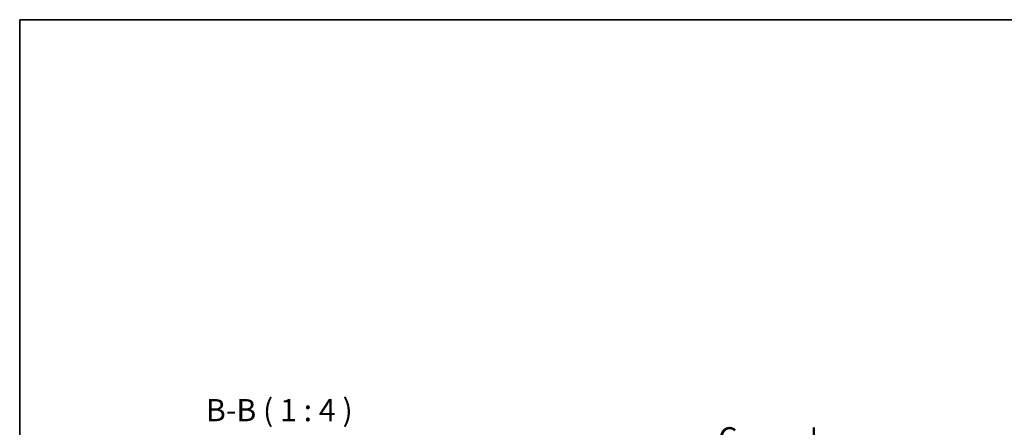
# Model space of a CAD drawing. Units: millimetres. Extents: x 0 to 6100, y 0 to 1124.
# Drawn here: x 1183 to 1626, y 940 to 1124 of the extents above; entities that cross this region are included whole.
import ezdxf

# ---------------------------------------------------------------- set-up
doc = ezdxf.new("R2010")
doc.units = ezdxf.units.MM
for name, color, linetype, lineweight in [('Border (ISO)', 7, 'Continuous', 35), ('Section Line (ISO)', 7, 'Continuous', 25), ('Symbol (ISO)', 7, 'Continuous', 18)]:
    doc.layers.add(name, color=color, linetype=linetype, lineweight=lineweight)
doc.styles.add('Note Text (TK)', font='txt')

# ---------------------------------------------------------------- blocks, each defined once
blk = doc.blocks.new('図面枠 tk図枠')
at = {"layer": 'Border (ISO)'}
for q in [(405.5, 289), (14.5, 8)]:
    blk.add_line((14.5, 289), q, dxfattribs=at)
blk = doc.blocks.new('2dTransSection2')
at = {"layer": 'Section Line (ISO)', "linetype": 'Continuous'}
for p, q in [((103.89, 243.09), (103.89, 155.85)), ((98.51, 241.11), (101.39, 241.11)), ((103.89, 241.11), (101.39, 241.61)), ((101.39, 241.11), (103.89, 241.11)), ((101.39, 240.61), (103.89, 241.11)), ((98.51, 157.83), (101.39, 157.83)), ((103.89, 157.83), (101.39, 158.33)), ((101.39, 157.83), (103.89, 157.83)), ((101.39, 157.33), (103.89, 157.83))]:
    blk.add_line(p, q, dxfattribs=at)
at = {"layer": 'Section Line (ISO)', "linetype": 'Continuous', "lineweight": 50}
for p, q in [((103.89, 243.09), (103.89, 239.14)), ((103.89, 159.8), (103.89, 155.85))]:
    blk.add_line(p, q, dxfattribs=at)
at = {"layer": 'Section Line (ISO)', "char_height": 2.5, "attachment_point": 7, "style": 'Note Text (TK)'}
for insert in [(93.13, 239.84), (93.13, 156.55)]:
    blk.add_mtext('C', dxfattribs=dict(at, insert=insert))

msp = doc.modelspace()

# ---------------------------------------------------------------- block references
at = {"xscale": 4, "yscale": 4, "zscale": 4}
msp.add_blockref('図面枠 tk図枠', (1125, -32), dxfattribs=at)
at = {"layer": 'Section Line (ISO)', "xscale": 4, "yscale": 4, "zscale": 4}
msp.add_blockref('2dTransSection2', (1125, -32), dxfattribs=at)

# ---------------------------------------------------------------- texts
at = {"layer": 'Symbol (ISO)', "color": 7, "insert": (1266.8618, 940.0387), "char_height": 10, "attachment_point": 7, "style": 'Note Text (TK)'}
msp.add_mtext('B-B ( 1 : 4 )', dxfattribs=at)

doc.saveas('drawing.dxf')
